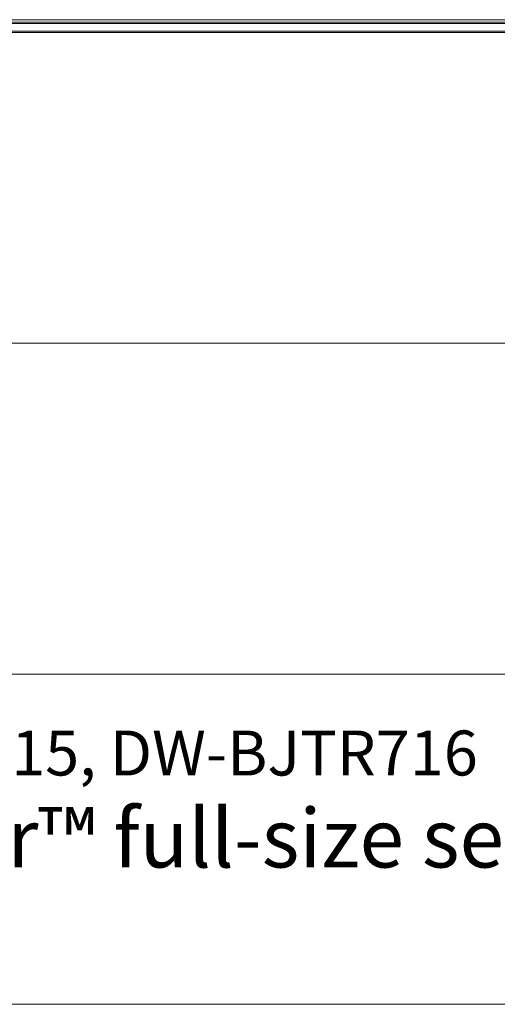
# Model space of a CAD drawing. Units: inches. Extents: x -2.3 to 13.3, y 3.1 to 13.9.
# Drawn here: x 10.2 to 11.3, y 3.1 to 5.3 of the extents above; entities that cross this region are included whole.
import ezdxf

# ---------------------------------------------------------------- set-up
doc = ezdxf.new("R2010")
doc.units = ezdxf.units.IN
doc.header["$MEASUREMENT"] = 0
doc.layers.add('Layer 1', color=7, linetype='Continuous')

# ---------------------------------------------------------------- blocks, each defined once
blk = doc.blocks.new('block 3')
at = {"layer": 'Layer 1', "color": 7, "lineweight": 18, "true_color": 0xffffff}
blk.add_lwpolyline([(-2.2951, 3.127), (13.2951, 3.127)], dxfattribs=at)
blk = doc.blocks.new('block 11')
at = {"layer": 'Layer 1', "color": 7, "lineweight": 18, "true_color": 0xffffff}
blk.add_lwpolyline([(5.9977, 3.8437), (13.2938, 3.8437)], dxfattribs=at)
blk = doc.blocks.new('block 12')
at = {"layer": 'Layer 1', "color": 7, "lineweight": 18, "true_color": 0xffffff}
blk.add_lwpolyline([(5.9977, 4.563), (13.2938, 4.563)], dxfattribs=at)
blk = doc.blocks.new('block 56')
at = {"layer": 'Layer 1', "color": 7, "true_color": 0xffffff, "insert": (8.836, 3.6239), "char_height": 0.097588, "attachment_point": 7}
blk.add_mtext('\\fGotham Book|b0|i0|c0|p34;\\W1;DW-BJT71, DW-BJTR715, DW-BJTR716', dxfattribs=at)
blk = doc.blocks.new('block 140')
at = {"layer": 'Layer 1', "color": 7, "true_color": 0xffffff, "insert": (8.8399, 3.4241), "char_height": 0.127833, "attachment_point": 7}
blk.add_mtext('\\fGotham Book|b0|i0|c0|p34;\\W1;Blackjack® Tower™ full-size servers', dxfattribs=at)

msp = doc.modelspace()

# ---------------------------------------------------------------- linework, layer by layer
at = {"layer": 'Layer 1', "lineweight": 0}
for points in [[(8.3294, 5.2651), (12.5217, 5.2651)], [(8.3294, 5.2596), (12.5217, 5.2596)], [(12.3484, 5.2568), (8.5054, 5.2568)], [(8.5219, 5.2403), (12.3346, 5.2403)], [(8.5274, 5.2376), (12.3264, 5.2376)]]:
    msp.add_lwpolyline(points, dxfattribs=at)

# ---------------------------------------------------------------- block references
at = {"layer": 'Layer 1'}
for name in ['block 12', 'block 11', 'block 56', 'block 140', 'block 3']:
    msp.add_blockref(name, (0, 0), dxfattribs=at)

doc.saveas('drawing.dxf')
